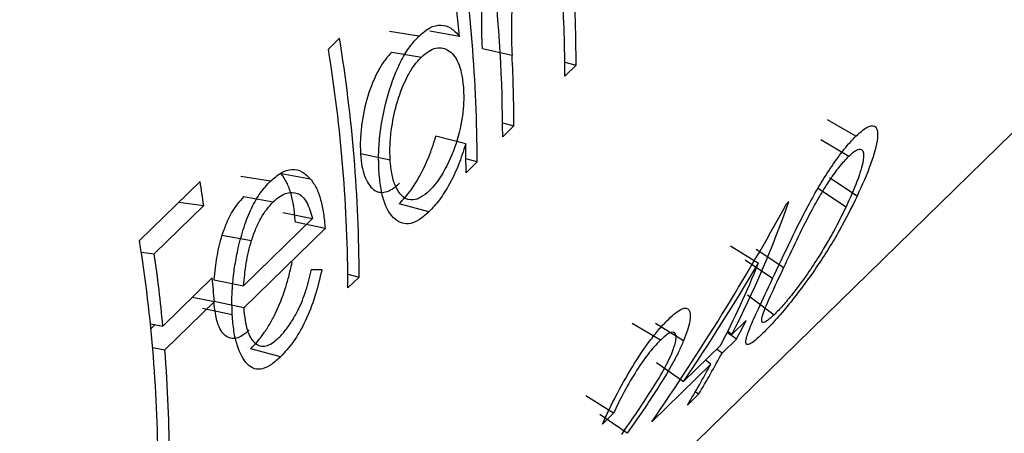
# Model space of a CAD drawing. Units: millimetres. Extents: x 175 to 10220, y 175 to 7175.
# Drawn here: x 8217 to 8220, y 2607 to 2608 of the extents above; entities that cross this region are included whole.
import ezdxf

# ---------------------------------------------------------------- set-up
doc = ezdxf.new("R2010")
doc.units = ezdxf.units.MM
doc.header["$LTSCALE"] = 35

msp = doc.modelspace()

# ---------------------------------------------------------------- linework, layer by layer
at = {"color": 7, "linetype": 'Continuous', "lineweight": 25}
for p, q in [((7517.4355, 1922.0712), (8917.5217, 3288.5982)), ((8217.9854, 2607.8414), (8217.8976, 2607.8552)), ((8218.1064, 2607.8409), (8218.0184, 2607.8568)), ((8217.7158, 2607.8028), (8217.7491, 2607.8353)), ((8217.9049, 2607.7943), (8217.9929, 2607.7793)), ((8218.1746, 2607.8047), (8218.263, 2607.7848)), ((8218.42, 2607.7641), (8218.4534, 2607.7551)), ((8218.4534, 2607.7551), (8218.4202, 2607.7226)), ((8218.2348, 2607.5834), (8218.2682, 2607.5743)), ((8219.287, 2607.5441), (8219.2025, 2607.5926)), ((8218.2682, 2607.5743), (8218.235, 2607.5418)), ((8218.1249, 2607.5214), (8218.0364, 2607.5438)), ((8219.1821, 2607.5344), (8219.2661, 2607.4847)), ((8217.8115, 2607.4922), (8217.8998, 2607.4732)), ((8218.159, 2607.4677), (8218.1255, 2607.4767)), ((8218.159, 2607.4677), (8218.1258, 2607.4352)), ((8217.6631, 2607.4161), (8217.575, 2607.4318)), ((8217.1535, 2607.2332), (8217.334, 2607.4094)), ((8217.5433, 2607.4099), (8217.4555, 2607.4237)), ((8219.2905, 2607.3658), (8219.2085, 2607.4203)), ((8219.1754, 2607.3881), (8219.2573, 2607.3336)), ((8217.2704, 2607.3473), (8217.3448, 2607.3374)), ((8217.464, 2607.364), (8217.552, 2607.349)), ((8218.0152, 2607.3186), (8217.9267, 2607.3428)), ((8219.0804, 2607.3425), (8219.0871, 2607.3491)), ((8217.3448, 2607.3374), (8217.1976, 2607.1937)), ((8217.5805, 2607.3167), (8217.6687, 2607.2987)), ((8217.4633, 2607.0981), (8217.6687, 2607.2987)), ((8217.7059, 2607.2691), (8217.6176, 2607.2884)), ((8217.7059, 2607.2691), (8217.4637, 2607.0327)), ((8217.3989, 2607.2492), (8217.487, 2607.2332)), ((8217.1588, 2607.1989), (8217.1976, 2607.1937)), ((8218.9132, 2607.2172), (8218.9965, 2607.1657)), ((8218.9902, 2607.2073), (8219.0721, 2607.1528)), ((8219.0388, 2607.1202), (8218.9568, 2607.1746)), ((8217.223, 2606.979), (8217.3703, 2607.1226)), ((8217.375, 2607.1162), (8217.4633, 2607.0981)), ((8217.7741, 2607.1337), (8217.8076, 2607.1246)), ((8217.8076, 2607.1246), (8217.7743, 2607.0922)), ((8217.3764, 2607.0515), (8217.2292, 2606.9078)), ((8217.3106, 2607.0644), (8217.3764, 2607.0515)), ((8217.4637, 2607.0327), (8217.3754, 2607.052)), ((8218.9635, 2607.0713), (8219.0431, 2607.0122)), ((8217.4298, 2607.0122), (8217.3415, 2607.0312)), ((8218.9175, 2606.954), (8218.9602, 2606.9958)), ((8217.1859, 2606.9857), (8217.223, 2606.979)), ((8217.2004, 2606.983), (8217.1875, 2606.9704)), ((8218.7046, 2606.9367), (8218.6206, 2606.9863)), ((8218.7735, 2606.9346), (8218.6903, 2606.9865)), ((8218.9175, 2606.954), (8218.905, 2606.9627)), ((8218.9309, 2606.94), (8218.8881, 2606.8983)), ((8218.9309, 2606.94), (8218.9034, 2606.9596)), ((8217.1927, 2606.9149), (8217.2292, 2606.9078)), ((8217.5733, 2606.8873), (8217.4848, 2606.9115)), ((8218.7738, 2606.8138), (8218.8842, 2606.9216)), ((8218.8881, 2606.8983), (8218.8721, 2606.9097)), ((8218.8549, 2606.8659), (8218.8389, 2606.8773)), ((8218.8549, 2606.8659), (8218.6792, 2606.6943)), ((8218.6928, 2606.8702), (8218.7738, 2606.8138)), ((8218.5653, 2606.7192), (8218.4823, 2606.7715)), ((8218.8182, 2606.7757), (8218.785, 2606.7432)), ((8218.8182, 2606.7757), (8218.8085, 2606.783)), ((8218.6057, 2606.6597), (8218.5244, 2606.7157)), ((8218.5653, 2606.7192), (8218.532, 2606.6868))]:
    msp.add_line(p, q, dxfattribs=at)
for centre, radius, start, end in [((8213.7135, 2607.4595), 4.4455, 0.105, 9.3048), ((8213.5075, 2607.4056), 4.6195, 5.4069, 9.2215), ((8213.8745, 2607.5377), 4.3605, 0.0541, 6.6939), ((8214.1622, 2607.7215), 4.258, 0.0142, 3.4445), ((8214.2202, 2607.7544), 4.2333, 0.0083, 2.6425), ((8213.362, 2607.1165), 4.4455, 0.105, 9.3048), ((8213.3288, 2607.084), 4.4455, 0.105, 9.3048), ((8214.0284, 2607.5735), 4.2398, 0.0098, 2.8564), ((8213.9368, 2607.4351), 4.189, 0.0017, 1.1813), ((8212.688, 2606.6748), 4.7037, 8.0985, 8.9845), ((8216.101, 2608.3973), 3.1648, 332.8678, 340.6573), ((8212.771, 2606.5328), 4.4381, 0.1, 9.0798), ((8212.6616, 2606.5476), 4.5818, 5.4015, 8.1064), ((8216.1023, 2608.3488), 3.1267, 332.8421, 337.7679), ((8212.9288, 2606.7033), 4.4612, 4.4757, 5.3935), ((8216.241, 2608.3916), 3.0565, 331.6463, 332.8273), ((8212.9516, 2606.5712), 4.2908, 0.0243, 4.4986), ((8216.2313, 2608.3319), 3.0189, 328.97, 331.6492), ((8216.1981, 2608.2994), 3.0189, 328.97, 331.6492)]:
    msp.add_arc(centre, radius, start, end, dxfattribs=at)
for points, knots in [([(8218.1746, 2607.8047), (8218.1731, 2607.8363), (8218.1723, 2607.8638), (8218.1725, 2607.8886), (8218.1725, 2607.8913), (8218.1726, 2607.8954), (8218.1726, 2607.8975), (8218.1727, 2607.9036), (8218.1729, 2607.9076), (8218.1733, 2607.9194), (8218.1738, 2607.9271), (8218.1755, 2607.9493), (8218.1771, 2607.9632), (8218.1799, 2607.9793), (8218.1808, 2607.9838), (8218.1823, 2607.9913), (8218.1831, 2607.9951), (8218.1857, 2608.0063), (8218.1876, 2608.0136), (8218.1939, 2608.0353), (8218.1988, 2608.0493), (8218.2103, 2608.0762), (8218.2163, 2608.0879), (8218.2246, 2608.1012), (8218.2257, 2608.1029), (8218.2288, 2608.1073), (8218.2305, 2608.1095), (8218.2357, 2608.1161), (8218.2397, 2608.1207), (8218.244, 2608.1253)], [0, 0, 0, 0, 0.25, 0.25, 0.265625, 0.265625, 0.28125, 0.28125, 0.3125, 0.3125, 0.375, 0.375, 0.5, 0.5, 0.53125, 0.53125, 0.5625, 0.5625, 0.625, 0.625, 0.75, 0.75, 0.875, 0.875, 0.90625, 0.90625, 0.9375, 0.9375, 1, 1, 1, 1]), ([(8218.332, 2608.1103), (8218.3248, 2608.102), (8218.3104, 2608.0855), (8218.286, 2608.0361), (8218.2638, 2607.9593), (8218.2594, 2607.8671), (8218.2618, 2607.8123), (8218.263, 2607.7848)], [0, 0, 0, 0, 0.125267, 0.250581, 0.499232, 0.748893, 1, 1, 1, 1]), ([(8217.9854, 2607.8414), (8217.9963, 2607.8508), (8218.0181, 2607.8694), (8218.051, 2607.877), (8218.0816, 2607.8683), (8218.0981, 2607.85), (8218.1064, 2607.8409)], [0, 0, 0, 0, 0.250034, 0.499911, 0.749821, 1, 1, 1, 1]), ([(8217.8665, 2607.4414), (8217.8659, 2607.4591), (8217.8647, 2607.4944), (8217.8707, 2607.5716), (8217.8912, 2607.6701), (8217.9248, 2607.7574), (8217.958, 2607.812), (8217.9763, 2607.8316), (8217.9854, 2607.8414)], [0, 0, 0, 0, 0.125334, 0.250599, 0.499952, 0.74936, 0.874636, 1, 1, 1, 1]), ([(8217.9049, 2607.7943), (8217.8961, 2607.7851), (8217.889, 2607.7768), (8217.8781, 2607.762), (8217.8711, 2607.751), (8217.8527, 2607.7172), (8217.8418, 2607.6909), (8217.8251, 2607.6354), (8217.8188, 2607.6053), (8217.8131, 2607.5617), (8217.8118, 2607.5464), (8217.8108, 2607.5218), (8217.8109, 2607.5078), (8217.8115, 2607.4922)], [0, 0, 0, 0, 0.125, 0.125, 0.25, 0.25, 0.5, 0.5, 0.75, 0.75, 0.875, 0.875, 1, 1, 1, 1]), ([(8217.9929, 2607.7793), (8218.0005, 2607.7858), (8218.0149, 2607.7983), (8218.0439, 2607.8108), (8218.0775, 2607.8027), (8218.103, 2607.7678), (8218.1145, 2607.7239), (8218.117, 2607.6983), (8218.1184, 2607.6846)], [0, 0, 0, 0, 0.1324332, 0.2506426, 0.500055, 0.7493832, 0.8663574, 1, 1, 1, 1]), ([(8217.8998, 2607.4732), (8217.8994, 2607.489), (8217.8986, 2607.5203), (8217.9052, 2607.5801), (8217.9207, 2607.6527), (8217.9461, 2607.7146), (8217.9717, 2607.7563), (8217.9856, 2607.7715), (8217.9929, 2607.7793)], [0, 0, 0, 0, 0.145095, 0.286562, 0.500196, 0.749875, 0.870871, 1, 1, 1, 1]), ([(8218.1184, 2607.6846), (8218.1188, 2607.671), (8218.1196, 2607.644), (8218.1137, 2607.5853), (8218.0939, 2607.5053), (8218.0619, 2607.4402), (8218.0346, 2607.4006), (8218.0225, 2607.3877), (8218.016, 2607.3809)], [0, 0, 0, 0, 0.125448, 0.250798, 0.500074, 0.785816, 0.886089, 1, 1, 1, 1]), ([(8219.287, 2607.5441), (8219.2942, 2607.5507), (8219.3084, 2607.5636), (8219.3258, 2607.5738), (8219.341, 2607.5764), (8219.3512, 2607.5665), (8219.3527, 2607.5315), (8219.3343, 2607.4633), (8219.3051, 2607.3984), (8219.2905, 2607.3658)], [0, 0, 0, 0, 0.086589, 0.168897, 0.250086, 0.371359, 0.50007, 0.749608, 1, 1, 1, 1]), ([(8217.9267, 2607.3428), (8217.9392, 2607.3555), (8217.9497, 2607.3675), (8217.9592, 2607.3804), (8217.9608, 2607.3826), (8217.9635, 2607.3863), (8217.9648, 2607.3882), (8217.9687, 2607.3939), (8217.9713, 2607.3977), (8217.9788, 2607.4094), (8217.9835, 2607.4174), (8217.9972, 2607.4422), (8218.0064, 2607.4615), (8218.0157, 2607.4843), (8218.0162, 2607.4856), (8218.0178, 2607.4898), (8218.0187, 2607.4919), (8218.0212, 2607.4987), (8218.0229, 2607.5035), (8218.0284, 2607.519), (8218.0323, 2607.5307), (8218.0364, 2607.5438)], [0, 0, 0, 0, 0.25, 0.25, 0.28125, 0.28125, 0.3125, 0.3125, 0.375, 0.375, 0.5, 0.5, 0.75, 0.75, 0.78125, 0.78125, 0.8125, 0.8125, 0.875, 0.875, 1, 1, 1, 1]), ([(8218.1249, 2607.5214), (8218.118, 2607.5001), (8218.1042, 2607.4575), (8218.0771, 2607.4004), (8218.0468, 2607.3525), (8218.0257, 2607.3299), (8218.0152, 2607.3186)], [0, 0, 0, 0, 0.250118, 0.500001, 0.749949, 1, 1, 1, 1]), ([(8219.0388, 2607.1202), (8219.0543, 2607.1533), (8219.0854, 2607.2197), (8219.1328, 2607.3164), (8219.1781, 2607.3972), (8219.2152, 2607.4559), (8219.246, 2607.4984), (8219.2699, 2607.5267), (8219.2811, 2607.5382), (8219.287, 2607.5441)], [0, 0, 0, 0, 0.249547, 0.499116, 0.628595, 0.748954, 0.873679, 0.934321, 1, 1, 1, 1]), ([(8217.8115, 2607.4922), (8217.8128, 2607.4766), (8217.8143, 2607.4642), (8217.8177, 2607.4456), (8217.8205, 2607.4349), (8217.8306, 2607.4074), (8217.8396, 2607.3935), (8217.8601, 2607.3774), (8217.8728, 2607.3749), (8217.8924, 2607.3795), (8217.8997, 2607.3827), (8217.9118, 2607.3903), (8217.9191, 2607.3961), (8217.9276, 2607.4039)], [0, 0, 0, 0, 0.125, 0.125, 0.25, 0.25, 0.5, 0.5, 0.75, 0.75, 0.875, 0.875, 1, 1, 1, 1]), ([(8219.2661, 2607.4847), (8219.2706, 2607.4888), (8219.2787, 2607.4962), (8219.2923, 2607.505), (8219.3095, 2607.5077), (8219.3121, 2607.4754), (8219.2919, 2607.4104), (8219.269, 2607.3595), (8219.2573, 2607.3336)], [0, 0, 0, 0, 0.068153, 0.124264, 0.249475, 0.493144, 0.742618, 1, 1, 1, 1]), ([(8218.016, 2607.3809), (8218.0078, 2607.3738), (8217.9916, 2607.3599), (8217.9645, 2607.3514), (8217.9376, 2607.359), (8217.9172, 2607.389), (8217.9043, 2607.4274), (8217.9013, 2607.4579), (8217.8998, 2607.4732)], [0, 0, 0, 0, 0.14528, 0.286634, 0.499939, 0.699901, 0.849599, 1, 1, 1, 1]), ([(8219.0721, 2607.1528), (8219.0846, 2607.1795), (8219.1091, 2607.2315), (8219.1453, 2607.3057), (8219.1802, 2607.3679), (8219.2093, 2607.414), (8219.2391, 2607.4559), (8219.2571, 2607.4751), (8219.2661, 2607.4847)], [0, 0, 0, 0, 0.256931, 0.500295, 0.631524, 0.750267, 0.875206, 1, 1, 1, 1]), ([(8217.5433, 2607.4099), (8217.554, 2607.4191), (8217.5752, 2607.4376), (8217.6076, 2607.4475), (8217.638, 2607.441), (8217.6547, 2607.4244), (8217.6631, 2607.4161)], [0, 0, 0, 0, 0.250114, 0.500044, 0.74991, 1, 1, 1, 1]), ([(8217.6176, 2607.2884), (8217.6162, 2607.3073), (8217.6146, 2607.3219), (8217.6127, 2607.335), (8217.612, 2607.3394), (8217.6107, 2607.3462), (8217.6101, 2607.3496), (8217.6079, 2607.3595), (8217.6064, 2607.3659), (8217.6011, 2607.3845), (8217.5967, 2607.3963), (8217.5875, 2607.4146), (8217.5819, 2607.4234), (8217.575, 2607.4318)], [0, 0, 0, 0, 0.25, 0.25, 0.3125, 0.3125, 0.375, 0.375, 0.5, 0.5, 0.75, 0.75, 1, 1, 1, 1]), ([(8218.0152, 2607.3186), (8218.0059, 2607.3104), (8217.9874, 2607.2941), (8217.9518, 2607.2786), (8217.9127, 2607.2899), (8217.8841, 2607.3352), (8217.8708, 2607.3911), (8217.8679, 2607.4246), (8217.8665, 2607.4414)], [0, 0, 0, 0, 0.125347, 0.25064, 0.500042, 0.749377, 0.87465, 1, 1, 1, 1]), ([(8217.4477, 2607.2117), (8217.453, 2607.2326), (8217.4635, 2607.2744), (8217.4863, 2607.3304), (8217.5132, 2607.3774), (8217.5333, 2607.3991), (8217.5433, 2607.4099)], [0, 0, 0, 0, 0.250061, 0.499929, 0.749864, 1, 1, 1, 1]), ([(8217.6631, 2607.4161), (8217.6691, 2607.4076), (8217.681, 2607.3909), (8217.6934, 2607.3553), (8217.7022, 2607.3149), (8217.7046, 2607.2844), (8217.7059, 2607.2691)], [0, 0, 0, 0, 0.253313, 0.499823, 0.749849, 1, 1, 1, 1]), ([(8217.552, 2607.349), (8217.5592, 2607.3551), (8217.573, 2607.3668), (8217.5972, 2607.3773), (8217.6251, 2607.3772), (8217.6533, 2607.3523), (8217.6636, 2607.3166), (8217.6687, 2607.2987)], [0, 0, 0, 0, 0.149793, 0.287348, 0.500718, 0.749861, 1, 1, 1, 1]), ([(8217.464, 2607.364), (8217.4569, 2607.3568), (8217.4504, 2607.3492), (8217.4414, 2607.3373), (8217.4385, 2607.3332), (8217.433, 2607.3249), (8217.4307, 2607.3212), (8217.4251, 2607.3114), (8217.4225, 2607.3063), (8217.4185, 2607.2984), (8217.4173, 2607.2957), (8217.4147, 2607.2903), (8217.4132, 2607.2868), (8217.4086, 2607.2763), (8217.4042, 2607.2645), (8217.3989, 2607.2492)], [0, 0, 0, 0, 0.25, 0.25, 0.375, 0.375, 0.5, 0.5, 0.625, 0.625, 0.6875, 0.6875, 0.75, 0.75, 1, 1, 1, 1]), ([(8217.487, 2607.2332), (8217.4912, 2607.2455), (8217.4998, 2607.2699), (8217.5153, 2607.3012), (8217.5329, 2607.3282), (8217.5454, 2607.3418), (8217.552, 2607.349)], [0, 0, 0, 0, 0.250094, 0.500138, 0.734666, 1, 1, 1, 1]), ([(8219.2905, 2607.3658), (8219.2741, 2607.3326), (8219.2413, 2607.2662), (8219.1731, 2607.1561), (8219.1013, 2607.0592), (8219.0452, 2606.9934), (8219.0218, 2606.9695), (8219.01, 2606.9573)], [0, 0, 0, 0, 0.251066, 0.501248, 0.749756, 0.873333, 1, 1, 1, 1]), ([(8219.2573, 2607.3336), (8219.2455, 2607.3095), (8219.2279, 2607.2736), (8219.1986, 2607.222), (8219.1822, 2607.1954), (8219.1738, 2607.1816)], [0, 0, 0, 0, 0.499972, 0.742559, 1, 1, 1, 1]), ([(8217.3989, 2607.2492), (8217.3955, 2607.2384), (8217.3924, 2607.2275), (8217.3885, 2607.211), (8217.3872, 2607.2055), (8217.385, 2607.1943), (8217.3838, 2607.188), (8217.3798, 2607.1636), (8217.3772, 2607.1413), (8217.375, 2607.1162)], [0, 0, 0, 0, 0.25, 0.25, 0.375, 0.375, 0.5, 0.5, 1, 1, 1, 1]), ([(8217.4633, 2607.0981), (8217.4654, 2607.1208), (8217.4686, 2607.1546), (8217.4774, 2607.2005), (8217.4838, 2607.2223), (8217.487, 2607.2332)], [0, 0, 0, 0, 0.499956, 0.749013, 1, 1, 1, 1]), ([(8217.4298, 2607.0122), (8217.4292, 2607.0277), (8217.428, 2607.0586), (8217.4308, 2607.109), (8217.437, 2607.1606), (8217.4442, 2607.1946), (8217.4477, 2607.2117)], [0, 0, 0, 0, 0.250052, 0.500015, 0.749963, 1, 1, 1, 1]), ([(8217.4848, 2606.9115), (8217.4998, 2606.9266), (8217.5125, 2606.9416), (8217.5256, 2606.9601), (8217.5292, 2606.9653), (8217.5353, 2606.9748), (8217.5383, 2606.9797), (8217.5471, 2606.9949), (8217.5528, 2607.0057), (8217.5695, 2607.0401), (8217.5795, 2607.0649), (8217.5896, 2607.0962), (8217.591, 2607.1009), (8217.5944, 2607.1128), (8217.5961, 2607.1191), (8217.6012, 2607.1387), (8217.6046, 2607.153), (8217.6079, 2607.1685)], [0, 0, 0, 0, 0.25, 0.25, 0.3125, 0.3125, 0.375, 0.375, 0.5, 0.5, 0.75, 0.75, 0.8125, 0.8125, 0.875, 0.875, 1, 1, 1, 1]), ([(8219.1738, 2607.1816), (8219.162, 2607.1635), (8219.1388, 2607.1277), (8219.1015, 2607.0781), (8219.0683, 2607.0382), (8219.0515, 2607.0209), (8219.0431, 2607.0122)], [0, 0, 0, 0, 0.289593, 0.571368, 0.784044, 1, 1, 1, 1]), ([(8217.5688, 2606.9444), (8217.5758, 2606.952), (8217.5894, 2606.9668), (8217.6088, 2606.9951), (8217.6298, 2607.0326), (8217.6503, 2607.0843), (8217.6606, 2607.126), (8217.6658, 2607.147)], [0, 0, 0, 0, 0.174825, 0.340164, 0.500362, 0.749682, 1, 1, 1, 1]), ([(8217.6963, 2607.1471), (8217.6902, 2607.1202), (8217.678, 2607.0664), (8217.6478, 2606.9917), (8217.6119, 2606.9287), (8217.5861, 2606.9011), (8217.5733, 2606.8873)], [0, 0, 0, 0, 0.2502112, 0.5000169, 0.7498282, 1, 1, 1, 1]), ([(8219.0431, 2607.0122), (8219.0388, 2607.0083), (8219.0309, 2607.0009), (8219.018, 2606.991), (8219.008, 2606.9876), (8219.0049, 2606.9963), (8219.0113, 2607.0211), (8219.0347, 2607.0739), (8219.0584, 2607.1238), (8219.0721, 2607.1528)], [0, 0, 0, 0, 0.0676104, 0.125074, 0.249943, 0.369805, 0.4997617, 0.7099456, 1, 1, 1, 1]), ([(8219.01, 2606.9573), (8219.0021, 2606.95), (8218.9866, 2606.9355), (8218.9704, 2606.9245), (8218.9593, 2606.9226), (8218.9579, 2606.9364), (8218.97, 2606.9724), (8218.9982, 2607.0346), (8219.0241, 2607.0892), (8219.0388, 2607.1202)], [0, 0, 0, 0, 0.097529, 0.190868, 0.284799, 0.419754, 0.570179, 0.756652, 1, 1, 1, 1]), ([(8217.4804, 2606.9673), (8217.4656, 2606.9536), (8217.4528, 2606.9454), (8217.4392, 2606.942), (8217.4359, 2606.9415), (8217.4302, 2606.9415), (8217.4273, 2606.9418), (8217.4191, 2606.9438), (8217.4139, 2606.9465), (8217.3989, 2606.9589), (8217.3916, 2606.9716), (8217.3844, 2606.9937), (8217.3835, 2606.9972), (8217.3815, 2607.0062), (8217.3805, 2607.011), (8217.3779, 2607.0267), (8217.3765, 2607.0386), (8217.3754, 2607.052)], [0, 0, 0, 0, 0.25, 0.25, 0.3125, 0.3125, 0.375, 0.375, 0.5, 0.5, 0.75, 0.75, 0.8125, 0.8125, 0.875, 0.875, 1, 1, 1, 1]), ([(8217.4637, 2607.0327), (8217.4649, 2607.0203), (8217.4672, 2606.997), (8217.4761, 2606.9569), (8217.4956, 2606.9235), (8217.5234, 2606.9156), (8217.5488, 2606.9271), (8217.5619, 2606.9384), (8217.5688, 2606.9444)], [0, 0, 0, 0, 0.134507, 0.250644, 0.499994, 0.749366, 0.867118, 1, 1, 1, 1]), ([(8218.7283, 2606.9988), (8218.7358, 2607.0058), (8218.75, 2607.0187), (8218.7743, 2607.0348), (8218.7931, 2607.0317), (8218.7954, 2607.0033), (8218.7865, 2606.9676), (8218.7778, 2606.9456), (8218.7735, 2606.9346)], [0, 0, 0, 0, 0.134303, 0.25061, 0.499733, 0.749304, 0.87463, 1, 1, 1, 1]), ([(8217.5733, 2606.8873), (8217.5642, 2606.8791), (8217.546, 2606.8627), (8217.5196, 2606.85), (8217.4951, 2606.8496), (8217.4677, 2606.8684), (8217.4469, 2606.908), (8217.4338, 2606.9626), (8217.4311, 2606.9957), (8217.4298, 2607.0122)], [0, 0, 0, 0, 0.125194, 0.250302, 0.374861, 0.500394, 0.749701, 0.874821, 1, 1, 1, 1]), ([(8218.532, 2606.6868), (8218.5383, 2606.7007), (8218.55, 2606.7267), (8218.578, 2606.7834), (8218.6203, 2606.8583), (8218.6672, 2606.9282), (8218.7033, 2606.9732), (8218.7198, 2606.9901), (8218.7283, 2606.9988)], [0, 0, 0, 0, 0.134136, 0.250669, 0.500036, 0.74933, 0.871154, 1, 1, 1, 1]), ([(8218.7383, 2606.8975), (8218.7414, 2606.9055), (8218.7473, 2606.9206), (8218.7532, 2606.9447), (8218.7498, 2606.9612), (8218.7364, 2606.9617), (8218.7197, 2606.9505), (8218.7098, 2606.9415), (8218.7046, 2606.9367)], [0, 0, 0, 0, 0.132027, 0.250448, 0.499927, 0.749399, 0.866168, 1, 1, 1, 1]), ([(8218.7046, 2606.9367), (8218.6984, 2606.9303), (8218.6868, 2606.9183), (8218.6616, 2606.8878), (8218.6284, 2606.8398), (8218.5918, 2606.7757), (8218.5741, 2606.7381), (8218.5653, 2606.7192)], [0, 0, 0, 0, 0.133242, 0.250728, 0.500058, 0.749589, 1, 1, 1, 1]), ([(8218.7735, 2606.9346), (8218.7689, 2606.9242), (8218.7598, 2606.9034), (8218.7362, 2606.858), (8218.7024, 2606.8021), (8218.6561, 2606.7322), (8218.6242, 2606.6863), (8218.6057, 2606.6597)], [0, 0, 0, 0, 0.125066, 0.250091, 0.499526, 0.710451, 1, 1, 1, 1]), ([(8218.5895, 2606.6565), (8218.6173, 2606.6966), (8218.6589, 2606.7566), (8218.7044, 2606.8296), (8218.7262, 2606.8701), (8218.7343, 2606.8884), (8218.7383, 2606.8975)], [0, 0, 0, 0, 0.500453, 0.750004, 0.874981, 1, 1, 1, 1])]:
    msp.add_open_spline(points, degree=3, knots=knots, dxfattribs=at)
for points in [[(8218.6792, 2606.6943), (8218.8238, 2606.9032), (8218.9577, 2607.1196), (8219.0804, 2607.3425)], [(8218.7738, 2606.8138), (8218.8513, 2606.929), (8218.9256, 2607.0463), (8218.9965, 2607.1657)], [(8217.6658, 2607.147), (8217.676, 2607.147), (8217.6862, 2607.147), (8217.6963, 2607.1471)]]:
    msp.add_open_spline(points, degree=3, dxfattribs=at)

doc.saveas('drawing.dxf')
